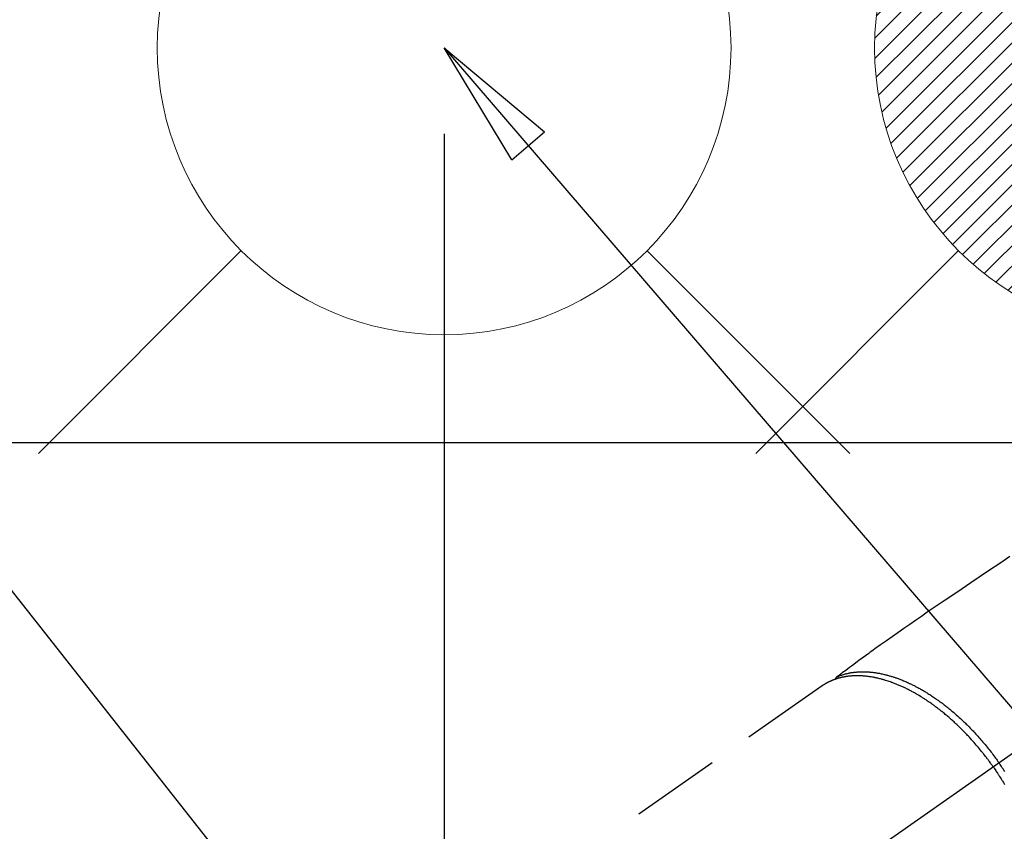
# Model space of a CAD drawing. Extents: x -6777 to 26473, y -33085 to -24215.
# Drawn here: x 15924 to 16061, y -25719 to -25605 of the extents above; entities that cross this region are included whole.
import ezdxf

# ---------------------------------------------------------------- set-up
doc = ezdxf.new("R2010")
doc.units = 0
doc.header["$LTSCALE"] = 50
doc.header["$MEASUREMENT"] = 0
doc.linetypes.add('CENTER2', pattern=[1.125, 0.75, -0.125, 0.125, -0.125])
doc.linetypes.add('HIDDEN', pattern=[0.375, 0.25, -0.125])
doc.layers.get('0').update_dxf_attribs({"linetype": 'CONTINUOUS'})
doc.layers.get('DEFPOINTS').update_dxf_attribs({"color": 146, "linetype": 'CONTINUOUS'})
for name, color, linetype in [('126-甲板', 2, 'CONTINUOUS'), ('150-機器', 8, 'CONTINUOUS'), ('160-文字', 254, 'CONTINUOUS'), ('166-寸法B', 11, 'CONTINUOUS')]:
    doc.layers.add(name, color=color, linetype=linetype)
doc.styles.add('KH001', font='txt')
doc.dimstyles.new('KH1xx015', dxfattribs={"dimscale": 10, "dimtxt": 3.8, "dimasz": 0.8, "dimexe": 0.3, "dimexo": 1.2, "dimgap": 0.5, "dimtad": 3, "dimdec": 1, "dimdsep": 46, "dimlunit": 6, "dimtxsty": 'KH001', "dimblk": 'DOT', "dimcen": 1, "dimdle": 1, "dimclrd": 256, "dimclre": 256, "dimclrt": 256, "dimadec": 0, "dimazin": 0, "dimtfac": 1, "dimtdec": 1, "dimtix": 1, "dimtmove": 2, "dimatfit": 3, "dimldrblk": 'CLOSEDBLANK', "dimfxl": 1, "dimtolj": 1, "dimtzin": 0, "dimlwd": -1, "dimlwe": -1, "dimarcsym": 0})
doc.dimstyles.new('KH1xx030', dxfattribs={"dimscale": 30, "dimtxt": 2, "dimasz": 0.6, "dimexe": 0.3, "dimexo": 1.2, "dimgap": 0.5, "dimtad": 3, "dimdec": 1, "dimdsep": 46, "dimlunit": 6, "dimtxsty": 'KH001', "dimblk": 'DOT', "dimcen": 1, "dimdle": 1, "dimclrd": 256, "dimclre": 256, "dimclrt": 256, "dimadec": 0, "dimazin": 0, "dimtfac": 1, "dimtdec": 1, "dimtix": 1, "dimtmove": 2, "dimatfit": 3, "dimldrblk": 'CLOSEDBLANK', "dimfxl": 1, "dimtolj": 1, "dimtzin": 0, "dimlwd": -1, "dimlwe": -1, "dimarcsym": 0})

# ---------------------------------------------------------------- blocks, each defined once
blk = doc.blocks.new('F402_H')
at = {"layer": '150-機器', "color": 13, "linetype": 'CENTER2'}
blk.add_line((0, 0), (-244.02, -170.86), dxfattribs=at)
at = {"layer": '150-機器', "color": 13, "linetype": 'HIDDEN'}
blk.add_line((-167.27, -89.12), (-227.62, -131.38), dxfattribs=at)
for points in [[(-141.11, -71.1), (-142.54, -72.07), (-143.96, -73.03), (-145.38, -73.99), (-146.57, -74.8), (-147.76, -75.6), (-148.95, -76.41), (-150.15, -77.21), (-150.98, -77.77), (-151.8, -78.32), (-152.63, -78.88), (-153.45, -79.45), (-154.27, -80.01), (-155.09, -80.59), (-155.9, -81.16), (-156.72, -81.73), (-157.53, -82.29), (-158.34, -82.85), (-159.15, -83.42), (-159.95, -83.99), (-160.16, -84.15), (-160.37, -84.3), (-160.58, -84.46), (-160.79, -84.61), (-161.25, -84.95), (-161.7, -85.28), (-162.16, -85.62), (-162.62, -85.95), (-162.9, -86.17), (-163.19, -86.38), (-163.48, -86.59), (-163.77, -86.8), (-163.95, -86.93), (-164.13, -87.07), (-164.31, -87.2), (-164.5, -87.34), (-164.56, -87.38), (-164.62, -87.43), (-164.69, -87.48), (-164.75, -87.53), (-164.83, -87.58), (-164.9, -87.63), (-164.97, -87.69), (-165.05, -87.74), (-165.08, -87.77), (-165.12, -87.8), (-165.16, -87.82), (-165.2, -87.85), (-165.21, -87.86), (-165.23, -87.88), (-165.25, -87.89), (-165.26, -87.9), (-165.28, -87.91), (-165.29, -87.92), (-165.3, -87.93), (-165.31, -87.94), (-165.32, -87.95), (-165.33, -87.95), (-165.34, -87.96), (-165.35, -87.97), (-165.35, -87.98), (-165.36, -87.99), (-165.37, -88), (-165.37, -88.01), (-165.38, -88.02), (-165.39, -88.03), (-165.39, -88.04), (-165.4, -88.05), (-165.41, -88.06), (-165.41, -88.07), (-165.42, -88.08), (-165.42, -88.09), (-165.42, -88.1), (-165.42, -88.1), (-165.43, -88.11), (-165.43, -88.12), (-165.43, -88.13), (-165.43, -88.14), (-165.44, -88.15), (-165.44, -88.16), (-165.44, -88.16), (-165.44, -88.16), (-165.44, -88.17), (-165.44, -88.17), (-165.45, -88.18), (-165.45, -88.19), (-165.45, -88.21), (-165.45, -88.22)], [(-143.44, -100.44), (-143.51, -100.34), (-143.58, -100.25), (-143.64, -100.15), (-143.71, -100.05), (-143.8, -99.94), (-143.88, -99.82), (-143.97, -99.7), (-144.05, -99.59), (-144.11, -99.51), (-144.16, -99.44), (-144.21, -99.37), (-144.27, -99.3), (-144.39, -99.14), (-144.51, -98.98), (-144.63, -98.83), (-144.75, -98.67), (-144.83, -98.57), (-144.91, -98.47), (-144.99, -98.37), (-145.07, -98.28), (-145.21, -98.1), (-145.35, -97.93), (-145.5, -97.75), (-145.64, -97.58), (-145.8, -97.4), (-145.95, -97.21), (-146.11, -97.03), (-146.27, -96.85), (-146.37, -96.75), (-146.46, -96.64), (-146.56, -96.54), (-146.65, -96.43), (-146.77, -96.3), (-146.89, -96.17), (-147.01, -96.04), (-147.14, -95.91), (-147.26, -95.79), (-147.38, -95.66), (-147.5, -95.53), (-147.63, -95.41), (-147.71, -95.32), (-147.8, -95.23), (-147.89, -95.15), (-147.97, -95.06), (-148.11, -94.93), (-148.25, -94.79), (-148.39, -94.66), (-148.53, -94.53), (-148.65, -94.41), (-148.78, -94.29), (-148.91, -94.17), (-149.03, -94.06), (-149.14, -93.96), (-149.24, -93.87), (-149.34, -93.78), (-149.44, -93.69), (-149.55, -93.6), (-149.65, -93.51), (-149.75, -93.42), (-149.86, -93.33), (-149.99, -93.22), (-150.12, -93.12), (-150.25, -93.01), (-150.38, -92.9), (-150.48, -92.82), (-150.59, -92.73), (-150.69, -92.65), (-150.8, -92.57), (-150.87, -92.5), (-150.95, -92.44), (-151.03, -92.38), (-151.11, -92.32), (-151.23, -92.23), (-151.35, -92.14), (-151.47, -92.05), (-151.59, -91.96), (-151.67, -91.9), (-151.75, -91.85), (-151.83, -91.79), (-151.91, -91.73), (-152.02, -91.65), (-152.14, -91.56), (-152.26, -91.48), (-152.38, -91.4), (-152.44, -91.36), (-152.49, -91.32), (-152.54, -91.29), (-152.6, -91.25), (-152.7, -91.18), (-152.81, -91.11), (-152.92, -91.04), (-153.02, -90.97), (-153.12, -90.91), (-153.21, -90.85), (-153.31, -90.79), (-153.4, -90.73), (-153.59, -90.62), (-153.77, -90.5), (-153.96, -90.39), (-154.15, -90.28), (-154.3, -90.2), (-154.44, -90.11), (-154.59, -90.03), (-154.74, -89.95), (-154.85, -89.89), (-154.95, -89.84), (-155.06, -89.78), (-155.17, -89.72), (-155.29, -89.66), (-155.41, -89.6), (-155.53, -89.54), (-155.65, -89.48), (-155.75, -89.43), (-155.86, -89.38), (-155.97, -89.33), (-156.08, -89.28), (-156.19, -89.23), (-156.31, -89.17), (-156.43, -89.12), (-156.55, -89.07), (-156.66, -89.02), (-156.77, -88.98), (-156.87, -88.94), (-156.98, -88.89), (-157.1, -88.85), (-157.21, -88.8), (-157.33, -88.75), (-157.45, -88.71), (-157.53, -88.68), (-157.61, -88.65), (-157.69, -88.62), (-157.77, -88.6), (-157.94, -88.54), (-158.11, -88.48), (-158.28, -88.43), (-158.45, -88.37), (-158.54, -88.35), (-158.63, -88.32), (-158.72, -88.29), (-158.81, -88.27), (-158.92, -88.24), (-159.04, -88.2), (-159.15, -88.17), (-159.27, -88.15), (-159.4, -88.11), (-159.52, -88.08), (-159.65, -88.06), (-159.78, -88.03), (-159.84, -88.01), (-159.91, -88), (-159.97, -87.99), (-160.03, -87.98), (-160.17, -87.95), (-160.31, -87.93), (-160.45, -87.9), (-160.58, -87.88), (-160.69, -87.86), (-160.81, -87.85), (-160.92, -87.83), (-161.03, -87.82), (-161.15, -87.81), (-161.27, -87.79), (-161.39, -87.78), (-161.52, -87.77), (-161.61, -87.76), (-161.71, -87.76), (-161.8, -87.75), (-161.9, -87.75), (-162.01, -87.74), (-162.11, -87.74), (-162.22, -87.74), (-162.33, -87.74), (-162.47, -87.74), (-162.61, -87.74), (-162.75, -87.74), (-162.89, -87.75), (-163.01, -87.75), (-163.14, -87.76), (-163.26, -87.77), (-163.39, -87.78), (-163.48, -87.79), (-163.57, -87.8), (-163.66, -87.81), (-163.75, -87.82), (-163.8, -87.83), (-163.86, -87.84), (-163.91, -87.85), (-163.97, -87.85), (-164.01, -87.86), (-164.06, -87.87), (-164.1, -87.88), (-164.14, -87.88), (-164.21, -87.89), (-164.27, -87.91), (-164.34, -87.92), (-164.4, -87.93), (-164.44, -87.94), (-164.49, -87.95), (-164.53, -87.96), (-164.57, -87.97), (-164.66, -87.99), (-164.74, -88.01), (-164.83, -88.03), (-164.91, -88.05), (-164.96, -88.07), (-165, -88.08), (-165.05, -88.09), (-165.1, -88.11), (-165.14, -88.12), (-165.19, -88.13), (-165.23, -88.15), (-165.28, -88.16), (-165.31, -88.17), (-165.33, -88.18), (-165.36, -88.19), (-165.38, -88.2), (-165.4, -88.2), (-165.42, -88.21), (-165.43, -88.21), (-165.45, -88.22), (-165.49, -88.23), (-165.53, -88.25), (-165.56, -88.26), (-165.6, -88.27), (-165.62, -88.28), (-165.63, -88.28), (-165.65, -88.29), (-165.66, -88.3), (-165.68, -88.3), (-165.7, -88.31), (-165.72, -88.32), (-165.74, -88.33), (-165.77, -88.34), (-165.79, -88.34), (-165.81, -88.35), (-165.84, -88.36), (-165.86, -88.37), (-165.88, -88.38), (-165.9, -88.39), (-165.92, -88.4), (-165.95, -88.41), (-165.98, -88.42), (-166, -88.43), (-166.03, -88.45), (-166.06, -88.46), (-166.09, -88.47), (-166.12, -88.48), (-166.15, -88.5), (-166.18, -88.51), (-166.21, -88.52), (-166.23, -88.54), (-166.26, -88.55), (-166.28, -88.56), (-166.3, -88.57), (-166.32, -88.58), (-166.34, -88.58), (-166.37, -88.6), (-166.39, -88.61), (-166.42, -88.63), (-166.45, -88.64), (-166.48, -88.65), (-166.51, -88.67), (-166.53, -88.68), (-166.56, -88.7), (-166.58, -88.71), (-166.6, -88.72), (-166.62, -88.73), (-166.63, -88.74), (-166.67, -88.76), (-166.71, -88.78), (-166.74, -88.8), (-166.78, -88.82), (-166.81, -88.83), (-166.83, -88.85), (-166.86, -88.86), (-166.89, -88.88), (-166.91, -88.9), (-166.94, -88.91), (-166.97, -88.93), (-166.99, -88.94), (-167.02, -88.96), (-167.05, -88.98), (-167.07, -88.99), (-167.1, -89.01), (-167.13, -89.03), (-167.15, -89.04), (-167.18, -89.06), (-167.2, -89.08), (-167.22, -89.09), (-167.24, -89.1), (-167.26, -89.11), (-167.27, -89.12)], [(-165.25, -87.89), (-165.19, -87.87), (-165.14, -87.84), (-165.08, -87.82), (-165.03, -87.8), (-164.97, -87.78), (-164.92, -87.75), (-164.86, -87.73), (-164.8, -87.71), (-164.78, -87.7), (-164.75, -87.69), (-164.72, -87.68), (-164.69, -87.67), (-164.63, -87.65), (-164.57, -87.63), (-164.52, -87.61), (-164.46, -87.59), (-164.33, -87.55), (-164.2, -87.52), (-164.08, -87.48), (-163.95, -87.45), (-163.85, -87.42), (-163.74, -87.4), (-163.64, -87.38), (-163.54, -87.36), (-163.47, -87.34), (-163.4, -87.33), (-163.33, -87.32), (-163.25, -87.3), (-163.16, -87.29), (-163.06, -87.28), (-162.97, -87.26), (-162.88, -87.25), (-162.8, -87.24), (-162.73, -87.23), (-162.65, -87.22), (-162.58, -87.22), (-162.49, -87.21), (-162.4, -87.2), (-162.32, -87.2), (-162.23, -87.19), (-162.13, -87.19), (-162.03, -87.18), (-161.93, -87.18), (-161.84, -87.18), (-161.75, -87.17), (-161.66, -87.17), (-161.57, -87.17), (-161.48, -87.17), (-161.37, -87.18), (-161.25, -87.18), (-161.14, -87.18), (-161.03, -87.19), (-160.93, -87.19), (-160.84, -87.2), (-160.75, -87.2), (-160.66, -87.21), (-160.53, -87.22), (-160.4, -87.24), (-160.28, -87.25), (-160.15, -87.26), (-160.03, -87.28), (-159.91, -87.3), (-159.79, -87.31), (-159.68, -87.33), (-159.56, -87.35), (-159.44, -87.37), (-159.32, -87.39), (-159.2, -87.42), (-159.06, -87.45), (-158.91, -87.48), (-158.77, -87.51), (-158.62, -87.54), (-158.54, -87.56), (-158.45, -87.58), (-158.37, -87.61), (-158.28, -87.63), (-158.17, -87.66), (-158.06, -87.69), (-157.95, -87.72), (-157.84, -87.75), (-157.73, -87.78), (-157.62, -87.82), (-157.51, -87.85), (-157.4, -87.89), (-157.31, -87.91), (-157.22, -87.94), (-157.13, -87.97), (-157.05, -88), (-156.93, -88.04), (-156.82, -88.08), (-156.71, -88.12), (-156.6, -88.16), (-156.47, -88.21), (-156.35, -88.26), (-156.22, -88.31), (-156.1, -88.36), (-155.96, -88.42), (-155.82, -88.48), (-155.68, -88.54), (-155.54, -88.6), (-155.4, -88.66), (-155.26, -88.72), (-155.12, -88.79), (-154.98, -88.85), (-154.86, -88.91), (-154.73, -88.98), (-154.6, -89.04), (-154.48, -89.1), (-154.37, -89.15), (-154.27, -89.21), (-154.17, -89.26), (-154.07, -89.31), (-153.94, -89.38), (-153.81, -89.45), (-153.69, -89.52), (-153.56, -89.59), (-153.42, -89.67), (-153.28, -89.76), (-153.14, -89.84), (-153, -89.92), (-152.88, -89.99), (-152.77, -90.06), (-152.65, -90.13), (-152.54, -90.2), (-152.41, -90.28), (-152.28, -90.36), (-152.16, -90.45), (-152.03, -90.53), (-151.89, -90.62), (-151.75, -90.72), (-151.61, -90.81), (-151.47, -90.91), (-151.36, -90.99), (-151.24, -91.07), (-151.13, -91.15), (-151.02, -91.23), (-150.92, -91.3), (-150.82, -91.38), (-150.72, -91.45), (-150.61, -91.52), (-150.53, -91.59), (-150.44, -91.66), (-150.35, -91.72), (-150.26, -91.79), (-150.15, -91.88), (-150.04, -91.97), (-149.93, -92.05), (-149.81, -92.14), (-149.71, -92.22), (-149.61, -92.31), (-149.51, -92.39), (-149.41, -92.47), (-149.25, -92.6), (-149.1, -92.73), (-148.94, -92.86), (-148.79, -93), (-148.59, -93.17), (-148.39, -93.35), (-148.2, -93.53), (-148, -93.71), (-147.88, -93.82), (-147.76, -93.93), (-147.64, -94.04), (-147.52, -94.15), (-147.42, -94.26), (-147.31, -94.36), (-147.2, -94.47), (-147.09, -94.57), (-146.95, -94.72), (-146.8, -94.87), (-146.65, -95.02), (-146.5, -95.17), (-146.38, -95.3), (-146.25, -95.43), (-146.13, -95.57), (-146, -95.7), (-145.86, -95.86), (-145.71, -96.02), (-145.57, -96.17), (-145.43, -96.33), (-145.29, -96.49), (-145.15, -96.66), (-145.01, -96.82), (-144.87, -96.98), (-144.72, -97.16), (-144.57, -97.33), (-144.42, -97.51), (-144.28, -97.69), (-144.14, -97.86), (-144.01, -98.03), (-143.88, -98.2), (-143.74, -98.37), (-143.61, -98.54), (-143.48, -98.71), (-143.35, -98.89), (-143.22, -99.06), (-143.11, -99.21), (-143, -99.36), (-142.89, -99.51), (-142.79, -99.66), (-142.75, -99.72), (-142.71, -99.77), (-142.67, -99.82), (-142.64, -99.88)], [(-141.83, -101.07), (-141.95, -100.88), (-142.07, -100.7), (-142.18, -100.55), (-142.28, -100.4), (-142.38, -100.24), (-142.49, -100.09), (-142.53, -100.04), (-142.56, -99.98), (-142.6, -99.93), (-142.64, -99.88)], [(-143.44, -100.44), (-143.37, -100.53), (-143.31, -100.63), (-143.24, -100.73), (-143.17, -100.82), (-143.09, -100.94), (-143.01, -101.06), (-142.93, -101.18), (-142.85, -101.3), (-142.8, -101.38), (-142.75, -101.45), (-142.7, -101.53), (-142.65, -101.61), (-142.55, -101.77), (-142.44, -101.94), (-142.33, -102.11), (-142.23, -102.28), (-142.16, -102.38), (-142.1, -102.49), (-142.03, -102.6), (-141.96, -102.71), (-141.85, -102.9)]]:
    blk.add_lwpolyline(points, dxfattribs=at)
blk = doc.blocks.new('_Dot')
at = {"color": 0, "linetype": 'ByBlock', "lineweight": -2}
blk.add_line((-0.5, 0), (-1, 0), dxfattribs=at)
at = {"color": 0, "linetype": 'ByBlock', "const_width": 0.5}
blk.add_lwpolyline([(-0.25, 0, 1), (0.25, 0, 1)], format="xyb", close=True, dxfattribs=at)
blk = doc.blocks.new('*D287')
at = {"layer": '166-寸法B', "transparency": 16777216}
for p, q in [((16087.68, -25389.36), (16151.2, -25389.36)), ((16142.2, -25591.36), (16142.2, -25407.36)), ((16087.68, -25609.36), (16151.2, -25609.36))]:
    blk.add_line(p, q, dxfattribs=at)
at = {"layer": 'DEFPOINTS', "color": 0, "transparency": 16777216}
for p in [(16051.68, -25389.36), (16142.2, -25389.36), (16051.68, -25609.36)]:
    blk.add_point(p, dxfattribs=at)
at = {"layer": '166-寸法B', "transparency": 16777216, "xscale": 18, "yscale": 18, "zscale": 18}
for p, rotation in [((16142.2, -25389.36), 90), ((16142.2, -25609.36), 270)]:
    blk.add_blockref('_Dot', p, dxfattribs=dict(at, rotation=rotation))
at = {"layer": '166-寸法B', "transparency": 16777216, "insert": (16097.2, -25499.36), "char_height": 60, "attachment_point": 5, "rotation": 90, "style": 'KH001'}
blk.add_mtext('\\A1;220', dxfattribs=at)
blk = doc.blocks.new('_ClosedBlank')
at = {"color": 0, "linetype": 'ByBlock', "lineweight": -2}
for p, q in [((-1, 0.1667), (0, 0)), ((-1, 0.1667), (-1, -0.1667)), ((0, 0), (-1, -0.1667))]:
    blk.add_line(p, q, dxfattribs=at)
blk = doc.blocks.new('*D288')
at = {"layer": '166-寸法B', "transparency": 16777216}
for p, q in [((16079.56, -25389.36), (16451.14, -25389.36)), ((16442.14, -25407.36), (16442.14, -25796.36)), ((16239.2, -25814.36), (16451.14, -25814.36))]:
    blk.add_line(p, q, dxfattribs=at)
at = {"layer": 'DEFPOINTS', "color": 0, "transparency": 16777216}
for p in [(16043.56, -25389.36), (16203.2, -25814.36), (16442.14, -25814.36)]:
    blk.add_point(p, dxfattribs=at)
at = {"layer": '166-寸法B', "transparency": 16777216, "xscale": 18, "yscale": 18, "zscale": 18}
for p, rotation in [((16442.14, -25389.36), 90), ((16442.14, -25814.36), 270)]:
    blk.add_blockref('_Dot', p, dxfattribs=dict(at, rotation=rotation))
at = {"layer": '166-寸法B', "transparency": 16777216, "insert": (16397.14, -25601.86), "char_height": 60, "attachment_point": 5, "rotation": 90, "style": 'KH001'}
blk.add_mtext('\\A1;425', dxfattribs=at)
blk = doc.blocks.new('給水')
at = {"layer": '160-文字', "color": 4, "linetype": 'Continuous', "lineweight": 20}
for p, q in [((-56.57, 56.57), (-28.28, 28.28)), ((28.28, 28.28), (56.57, 56.57)), ((-56.57, -56.57), (-28.28, -28.28)), ((28.28, -28.28), (56.57, -56.57))]:
    blk.add_line(p, q, dxfattribs=at)
blk.add_circle((0, 0), 40, dxfattribs=at)
blk = doc.blocks.new('*D296')
at = {"layer": 'DEFPOINTS', "transparency": 16777216}
for p, q in [((15863.2, -25621.36), (15863.2, -25802.41)), ((15983.2, -25621.36), (15983.2, -25802.41)), ((15871.2, -25799.41), (15975.2, -25799.41))]:
    blk.add_line(p, q, dxfattribs=at)
at = {"layer": 'DEFPOINTS', "color": 0, "transparency": 16777216}
for p in [(15863.2, -25609.36), (15983.2, -25609.36), (15983.2, -25799.41)]:
    blk.add_point(p, dxfattribs=at)
at = {"layer": 'DEFPOINTS', "transparency": 16777216, "xscale": 8, "yscale": 8, "zscale": 8, "rotation": 180}
blk.add_blockref('_Dot', (15863.2, -25799.41), dxfattribs=at)
at = {"layer": 'DEFPOINTS', "transparency": 16777216, "xscale": 8, "yscale": 8, "zscale": 8}
blk.add_blockref('_Dot', (15983.2, -25799.41), dxfattribs=at)
at = {"layer": 'DEFPOINTS', "transparency": 16777216, "insert": (15923.2, -25775.41), "char_height": 38, "attachment_point": 5, "style": 'KH001'}
blk.add_mtext('\\A1;120', dxfattribs=at)
blk = doc.blocks.new('給湯')
at = {"layer": '160-文字', "color": 4, "linetype": 'Continuous', "lineweight": 20}
for p, q in [((-56.57, 56.57), (-28.28, 28.28)), ((28.28, 28.28), (56.57, 56.57)), ((-39.98, 1.34), (-1.34, 39.98)), ((-39.97, -1.48), (1.48, 39.97)), ((-39.79, -4.12), (4.12, 39.79)), ((-39.76, 4.39), (-4.39, 39.76)), ((-39.45, -6.61), (6.61, 39.45)), ((-39.25, 7.73), (-7.73, 39.25)), ((-38.98, -8.97), (8.97, 38.98)), ((-38.4, -11.22), (11.22, 38.4)), ((-38.31, 11.49), (-11.49, 38.31)), ((-37.71, -13.35), (13.35, 37.7)), ((-36.92, -15.4), (15.4, 36.92)), ((-36.68, 15.96), (-15.96, 36.68)), ((-36.04, -17.35), (17.35, 36.04)), ((-35.08, -19.22), (19.22, 35.08)), ((-34.04, -21), (21, 34.04)), ((-33.29, 22.17), (-22.17, 33.29)), ((-32.93, -22.72), (22.72, 32.92)), ((-31.73, -24.35), (24.35, 31.73)), ((-30.47, -25.92), (25.92, 30.47)), ((-29.13, -27.41), (27.41, 29.13)), ((-27.73, -28.83), (28.83, 27.73)), ((-26.25, -30.18), (30.18, 26.25)), ((-24.7, -31.46), (31.46, 24.7)), ((-23.08, -32.67), (32.67, 23.08)), ((-21.39, -33.8), (33.8, 21.39)), ((-19.61, -34.86), (34.86, 19.61)), ((-17.76, -35.84), (35.84, 17.76)), ((-15.83, -36.73), (36.73, 15.83)), ((-13.81, -37.54), (37.54, 13.81)), ((-11.69, -38.25), (38.25, 11.69)), ((-9.47, -38.86), (38.86, 9.47)), ((-7.14, -39.36), (39.36, 7.14)), ((-4.68, -39.73), (39.72, 4.68)), ((-2.07, -39.95), (39.95, 2.07)), ((0.77, 0.77), (-0.77, -0.77)), ((-0.77, 0.77), (0.77, -0.77)), ((0.71, -39.99), (39.99, -0.71)), ((3.7, -39.83), (39.83, -3.7)), ((6.97, -39.39), (39.39, -6.97)), ((10.62, -38.56), (38.56, -10.62)), ((14.89, -37.12), (37.12, -14.89)), ((20.49, -34.35), (34.35, -20.49)), ((-56.57, -56.57), (-28.28, -28.28)), ((28.28, -28.28), (56.57, -56.57))]:
    blk.add_line(p, q, dxfattribs=at)
blk.add_circle((0, 0), 40, dxfattribs=at)

msp = doc.modelspace()

# ---------------------------------------------------------------- linework, layer by layer
at = {"layer": '126-甲板', "linetype": 'Continuous'}
msp.add_lwpolyline([(15813.21, -25664.36), (16593.21, -25664.36, -0.414214), (16603.21, -25674.36), (16603.21, -26089.36, -0.414214), (16593.21, -26099.36), (15813.21, -26099.36, -0.414214), (15803.21, -26089.36), (15803.21, -25674.36, -0.414214)], format="xyb", close=True, dxfattribs=at)

# ---------------------------------------------------------------- block references
at = {"layer": '150-機器'}
msp.add_blockref('F402_H', (16203.2, -25609.16), dxfattribs=at)
at = {"layer": '160-文字', "xscale": -1}
msp.add_blockref('給水', (15983.2, -25609.36), dxfattribs=at)
at = {"layer": '160-文字'}
msp.add_blockref('給湯', (16083.21, -25609.36), dxfattribs=at)

# ---------------------------------------------------------------- dimensions: what is measured, and where the dimension line sits
at = {"layer": '166-寸法B'}
for base, p1, p2, picture, middle in [((16442.14, -25814.36), (16043.56, -25389.36), (16203.2, -25814.36), '*D288', (16397.14, -25601.86)), ((16142.2, -25389.36), (16051.68, -25609.36), (16051.68, -25389.36), '*D287', (16097.2, -25499.36))]:
    dim = msp.add_linear_dim(base=base, p1=p1, p2=p2, angle=90, dimstyle='KH1xx030', dxfattribs=at)
    dim.commit()
    dim.dimension.update_dxf_attribs({"geometry": picture, "text_midpoint": middle})
at = {"layer": 'DEFPOINTS'}
dim = msp.add_linear_dim(base=(15983.2, -25799.41), p1=(15863.2, -25609.36), p2=(15983.2, -25609.36), angle=180, dimstyle='KH1xx015', dxfattribs=at)
dim.commit()
dim.dimension.update_dxf_attribs({"geometry": '*D296', "text_midpoint": (15923.2, -25775.41)})

# ---------------------------------------------------------------- leaders
at = {"layer": '160-文字', "annotation_type": 0, "has_hookline": 1, "hookline_direction": 0}
for points, text_width in [([(15863.2, -25609.36), (17101.56, -27179.93), (17102.16, -27179.93)], 991.74), ([(15983.2, -25609.36), (17069.77, -26873.38), (17070.37, -26873.38)], 1357.92)]:
    msp.add_leader(points, dimstyle='KH1xx030', override={"dimgap": 0.5, "dimtad": 1}, dxfattribs=dict(at, text_width=text_width))

doc.saveas('drawing.dxf')
